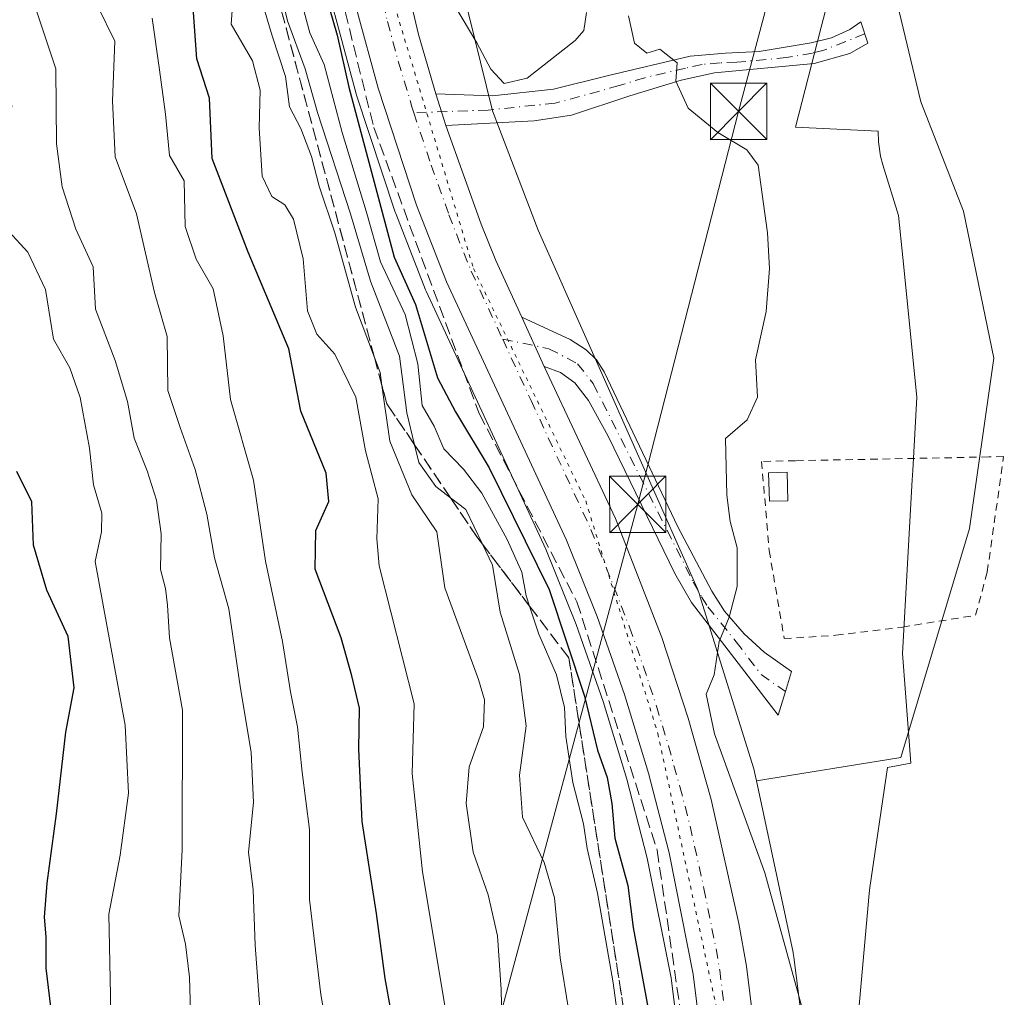
# Model space of a CAD drawing. Units: metres. Extents: x 665161 to 668623, y 4741980 to 4744376.
# Drawn here: x 667633 to 667764, y 4743660 to 4743790 of the extents above; entities that cross this region are included whole.
import ezdxf

# ---------------------------------------------------------------- set-up
doc = ezdxf.new("R2010")
doc.units = ezdxf.units.M
doc.header["$MEASUREMENT"] = 0
for name, pattern in [('DGN Style 2', [1.6480167562047852, 0.988810053722871, -0.6592067024819142]), ('DGN Style 3', [2.307223458686699, 1.648016756204785, -0.6592067024819142]), ('DGN Style 4', [2.6384748266838614, 1.318413404963828, -0.6592067024819142, 0.001648016756204785, -0.6592067024819142]), ('DGN Style 5', [1.1536117293433497, 0.4944050268614355, -0.6592067024819142])]:
    doc.linetypes.add(name, pattern=pattern)
for name, color, linetype, lineweight in [('Alambrada', 7, 'DGN Style 2', 0), ('Arbolado forestal CxS', 92, 'Continuous', 0), ('Camino Cxs', 7, 'Continuous', 0), ('Camino eje', 30, 'DGN Style 4', 13), ('Carretera de calzada única Cxs', 7, 'Continuous', 13), ('Carretera de calzada única eje', 7, 'DGN Style 4', 0), ('Corriente natural oculto Cxs', 9, 'Continuous', 13), ('Curva de nivel maestra', 30, 'Continuous', 30), ('Curva de nivel normal', 30, 'Continuous', 0), ('Edificación ligera Cxs', 1, 'Continuous', 0), ('Espacio natural protegido', 121, 'Continuous', 13), ('Espacio natural protegido CxS', 121, 'Continuous', 0), ('Núcleo urbano CxS', 7, 'Continuous', 0), ('Talud superficial', 30, 'DGN Style 3', 0), ('Tendido', 6, 'Continuous', 0), ('Torre de tendido puntual', 7, 'Continuous', 0), ('Vegetación y arbolados urbanos CxS', 151, 'Continuous', 0), ('Vía pecuaria eje', 92, 'DGN Style 5', 0)]:
    doc.layers.add(name, color=color, linetype=linetype, lineweight=lineweight)

# ---------------------------------------------------------------- blocks, each defined once
blk = doc.blocks.new('5TTEND')
at = {"layer": 'Corriente natural oculto Cxs', "color": 7, "linetype": 'Continuous', "lineweight": 0}
for p, q in [((-0.375, 0.3754), (0.375, -0.3746)), ((0.3720000000000001, 0.3784000000000001), (-0.3720000000000001, -0.3776))]:
    blk.add_line(p, q, dxfattribs=at)
at = {"layer": 'Corriente natural oculto Cxs', "color": 7, "linetype": 'Continuous', "lineweight": 0, "flags": 128}
blk.add_lwpolyline([(-0.375, -0.3746), (0.375, -0.3746), (0.375, 0.3754), (-0.375, 0.3754), (-0.3720000000000001, -0.3776)], dxfattribs=at)

msp = doc.modelspace()

# ---------------------------------------------------------------- linework, layer by layer
at = {"layer": 'Alambrada', "color": 7, "linetype": 'DGN Style 2', "lineweight": 0}
msp.add_polyline3d([(667736.4401000004, 4743731.090100001, 720.3968000000023), (667731.9001000002, 4743730.9901, 723.0307999999933), (667732.9200999998, 4743719.110099999, 722.8142999999982), (667734.9200999998, 4743707.380100001, 723.8304999999964), (667741.8201000001, 4743707.840100001, 722.3387999999978), (667750.6700999998, 4743708.9101, 718.2400999999954), (667760.4401000004, 4743710.5001, 720.9015999999974), (667761.9901000002, 4743716.300100001, 719.5578999999999), (667764.1700999998, 4743731.640100001, 720.2118999999948), (667762.2100999998, 4743731.590100001, 719.1131000000024), (667736.4401000004, 4743731.090100001, 720.3968000000023)], dxfattribs=at)
at = {"layer": 'Arbolado forestal CxS', "color": 92, "linetype": 'Continuous', "lineweight": 0}
for points in [[(667729.0789000001, 4743926.9691, 720.2338000000018), (667730.4177000001, 4743913.6185, 720.0567000000011), (667736.9052999998, 4743882.7839, 718.8747000000003), (667740.9600999998, 4743859.253500001, 719.1462999999932), (667744.2040999997, 4743838.1557, 719.2581999999966), (667743.3929000003, 4743819.493100001, 718.9945000000008), (667753.1244999999, 4743778.921499999, 718.6064999999944), (667758.8015000002, 4743764.3167, 717.9235999999946), (667762.8563000001, 4743744.7599, 717.7226999999984), (667759.6120999996, 4743722.0405, 717.093399999998), (667750.4479, 4743691.528100001, 718.261599999998), (667731.2364999996, 4743688.431500001, 719.0292999999947)], [(667739.4659000002, 4743511.221100001, 726.4146999999939), (667743.7571, 4743535.4307, 724.4450999999973), (667743.8114999998, 4743535.7827, 724.406799999997), (667743.8629000002, 4743536.3037, 724.3709999999992), (667743.8766999999, 4743536.595699999, 724.3613000000041), (667743.9537000004, 4743539.2553, 724.3111999999965), (667744.7949000001, 4743568.345100001, 723.1312000000034), (667744.7982999999, 4743568.576300001, 723.1045000000014), (667744.7814999997, 4743569.091700001, 723.0568000000059), (667744.6787, 4743570.684699999, 722.9369000000006), (667741.0828999998, 4743626.390699999, 720.5197000000044), (667741.0824999996, 4743626.398499999, 720.5197000000044), (667741.0358999996, 4743626.883099999, 720.5290999999997), (667736.2062999997, 4743664.922499999, 720.3050999999978), (667736.2015000005, 4743664.958900001, 720.3018000000012), (667736.1163, 4743665.475500001, 720.260500000004), (667736.0950999996, 4743665.578299999, 720.2535999999964), (667731.2364999996, 4743688.431500001, 719.0292999999947), (667750.4479, 4743691.528100001, 718.261599999998), (667759.6120999996, 4743722.0405, 717.093399999998), (667762.8563000001, 4743744.7599, 717.7226999999984), (667758.8015000002, 4743764.3167, 717.9235999999946), (667753.1244999999, 4743778.921499999, 718.6064999999944), (667743.3929000003, 4743819.493100001, 718.9945000000008)], [(667670.7352999998, 4743811.790899999, 725.1022999999988), (667672.5352999996, 4743801.481699999, 724.7476000000024), (667672.5635000003, 4743801.340299999, 724.7587000000058), (667674.9735000003, 4743790.6503, 726.5777999999991), (667675.0049000002, 4743790.5241, 726.592300000004), (667677.8749000002, 4743779.954100001, 727.0880999999936), (667677.9210999999, 4743779.800100001, 727.079700000002), (667683.0711000003, 4743764.190099999, 725.1551000000036), (667683.1010999996, 4743764.1041, 725.1618000000017), (667683.1262999997, 4743764.0373, 725.1649999999936), (667687.1163, 4743753.837300001, 724.2494000000006), (667687.1885000003, 4743753.668099999, 724.238599999997), (667703.1266999999, 4743719.296700001, 725.4404000000069), (667707.1831, 4743709.249100001, 724.7400000000052), (667710.7890999997, 4743699.0239, 724.7718000000023), (667713.9512999998, 4743688.638499999, 724.0963999999949), (667716.6542999997, 4743678.151699999, 722.969299999997), (667719.8365000002, 4743662.201300001, 723.9671999999993), (667723.3463000003, 4743633.9047, 726.0954000000056), (667726.0283000005, 4743603.214299999, 726.0397999999988), (667727.6149000004, 4743578.2841, 727.8222999999998)], [(667675.0049000002, 4743790.5241, 726.592300000004), (667677.8749000002, 4743779.954100001, 727.0880999999936), (667677.9210999999, 4743779.800100001, 727.079700000002), (667683.0711000003, 4743764.190099999, 725.1551000000036), (667683.1010999996, 4743764.1041, 725.1618000000017), (667683.1262999997, 4743764.0373, 725.1649999999936), (667687.1163, 4743753.837300001, 724.2494000000006), (667687.1885000003, 4743753.668099999, 724.238599999997), (667703.1266999999, 4743719.296700001, 725.4404000000069), (667707.1831, 4743709.249100001, 724.7400000000052), (667710.7890999997, 4743699.0239, 724.7718000000023), (667713.9512999998, 4743688.638499999, 724.0963999999949), (667716.6542999997, 4743678.151699999, 722.969299999997), (667719.8365000002, 4743662.201300001, 723.9671999999993), (667723.3463000003, 4743633.9047, 726.0954000000056)], [(667731.2364999996, 4743688.431500001, 719.0292999999947), (667736.0950999996, 4743665.578299999, 720.2535999999964), (667736.1163, 4743665.475500001, 720.260500000004), (667736.2015000005, 4743664.958900001, 720.3018000000012), (667736.2062999997, 4743664.922499999, 720.3050999999978), (667741.0358999996, 4743626.883099999, 720.5290999999997), (667741.0824999996, 4743626.398499999, 720.5197000000044), (667741.0828999998, 4743626.390699999, 720.5197000000044), (667744.6787, 4743570.684699999, 722.9369000000006), (667744.7814999997, 4743569.091700001, 723.0568000000059), (667744.7982999999, 4743568.576300001, 723.1045000000014), (667744.7949000001, 4743568.345100001, 723.1312000000034), (667743.9537000004, 4743539.2553, 724.3111999999965), (667743.8766999999, 4743536.595699999, 724.3613000000041), (667743.8629000002, 4743536.3037, 724.3709999999992), (667743.8114999998, 4743535.7827, 724.406799999997), (667743.7571, 4743535.4307, 724.4450999999973), (667739.4659000002, 4743511.221100001, 726.4146999999939), (667739.4351000005, 4743511.056500001, 726.420499999993), (667739.3161000004, 4743510.546700001, 726.4517999999953), (667739.1687000003, 4743510.0593, 726.5014999999986), (667736.5526999999, 4743502.3069, 726.7339000000065)]]:
    msp.add_polyline3d(points, dxfattribs=at)
at = {"layer": 'Camino Cxs', "color": 7, "linetype": 'Continuous', "lineweight": 0, "extrusion": (0.0759217921594636, -0.2408947089833734, 0.9675771910597682), "elevation": -1091358.740866626, "flags": 128}
msp.add_lwpolyline([(2062745.263587479, 4183691.563867916), (2062745.263587479, 4183686.990977691)], dxfattribs=at)
at = {"layer": 'Camino Cxs', "color": 7, "linetype": 'Continuous', "lineweight": 0, "extrusion": (0.0006921489946893897, -0.001517668891625277, 0.9999986088044845), "elevation": -6016.357213200781, "flags": 128}
msp.add_lwpolyline([(667699.261164879, 4743746.552445425), (667702.2711725337, 4743739.952437824)], dxfattribs=at)
at = {"layer": 'Camino Cxs', "color": 7, "linetype": 'Continuous', "lineweight": 0}
for points in [[(667689.8101000005, 4743775.770099999, 722.9766999999993), (667688.4801000003, 4743779.9901, 724.1316999999982), (667696.0401, 4743779.720100001, 732.2311000000045), (667704.1700999998, 4743780.590100001, 734.357799999998), (667711.4801000003, 4743782.4301, 733.4731999999932), (667722.3601000002, 4743785.0001, 738.450100000002), (667727.0800999999, 4743785.4001, 729.0056000000042), (667731.5601000005, 4743785.600099999, 721.4726999999984), (667738.5000999998, 4743786.780099999, 719.9311000000016), (667741.2301000003, 4743787.450099999, 719.8212000000058), (667743.6501000002, 4743788.530099999, 721.5874999999943), (667745.1501000002, 4743789.550100001, 723.7284999999974), (667746.0701000001, 4743786.7301, 724.1491999999998), (667743.6501000002, 4743785.340100001, 721.7032000000036), (667738.9101, 4743784.0101, 720.1630000000005), (667725.6401000004, 4743782.780099999, 728.9155999999931), (667721.1601, 4743781.8101, 734.9832000000025), (667714.3601000002, 4743779.710100001, 729.5862999999954), (667706.5500999996, 4743777.140100001, 724.5152999999991), (667701.6001000004, 4743776.380100001, 727.1768000000012)], [(667702.9301000005, 4743743.620100001, 720.9260000000068), (667699.9200999998, 4743750.220100001, 720.9380999999995), (667706.4001000002, 4743747.220100001, 720.8698000000004), (667708.5100999996, 4743745.880100001, 720.9842000000062), (667709.9001000002, 4743744.550100001, 721.1389999999956), (667710.9301000005, 4743742.950099999, 721.2580000000017), (667720.7301000003, 4743722.300100001, 721.3757999999943), (667725.2500999998, 4743713.710100001, 722.4161000000023), (667726.9501, 4743711.030099999, 722.7593999999954), (667729.5701000001, 4743708.040100001, 724.1003000000055), (667732.2500999998, 4743705.5701, 723.4755000000005), (667735.9001000002, 4743702.9901, 722.9155000000028), (667735.0800999999, 4743700.3201, 722.3402999999962), (667734.1201, 4743697.1801, 722.8447000000016), (667722.5601000005, 4743712.210100001, 723.6704000000027), (667720.3501000004, 4743716.0701, 722.142200000002), (667711.4600999998, 4743734.350099999, 721.0350999999937), (667708.8400999998, 4743739.090100001, 721.0555000000023), (667706.9901000002, 4743741.460100001, 720.9376999999951), (667705.0900999998, 4743742.850099999, 720.9152000000031)]]:
    msp.add_polyline3d(points, close=True, dxfattribs=at)
for points in [[(667688.4801000003, 4743779.9901, 724.1316999999982), (667696.0401, 4743779.720100001, 732.2311000000045), (667704.1700999998, 4743780.590100001, 734.357799999998), (667711.4801000003, 4743782.4301, 733.4731999999932), (667722.3601000002, 4743785.0001, 738.450100000002), (667727.0800999999, 4743785.4001, 729.0056000000042), (667731.5601000005, 4743785.600099999, 721.4726999999984), (667738.5000999998, 4743786.780099999, 719.9311000000016), (667741.2301000003, 4743787.450099999, 719.8212000000058), (667743.6501000002, 4743788.530099999, 721.5874999999943), (667745.1501000002, 4743789.550100001, 723.7284999999974), (667746.0701000001, 4743786.7301, 724.1491999999998), (667743.6501000002, 4743785.340100001, 721.7032000000036), (667738.9101, 4743784.0101, 720.1630000000005), (667725.6401000004, 4743782.780099999, 728.9155999999931), (667721.1601, 4743781.8101, 734.9832000000025), (667714.3601000002, 4743779.710100001, 729.5862999999954), (667706.5500999996, 4743777.140100001, 724.5152999999991), (667701.6001000004, 4743776.380100001, 727.1768000000012), (667689.8101000005, 4743775.770099999, 722.9766999999993)], [(667699.9200999998, 4743750.220100001, 720.9380999999995), (667706.4001000002, 4743747.220100001, 720.8698000000004), (667708.5100999996, 4743745.880100001, 720.9842000000062), (667709.9001000002, 4743744.550100001, 721.1389999999956), (667710.9301000005, 4743742.950099999, 721.2580000000017), (667720.7301000003, 4743722.300100001, 721.3757999999943), (667725.2500999998, 4743713.710100001, 722.4161000000023), (667726.9501, 4743711.030099999, 722.7593999999954), (667729.5701000001, 4743708.040100001, 724.1003000000055), (667732.2500999998, 4743705.5701, 723.4755000000005), (667735.9001000002, 4743702.9901, 722.9155000000028), (667735.0800999999, 4743700.3201, 722.3402999999962), (667734.1201, 4743697.1801, 722.8447000000016), (667722.5601000005, 4743712.210100001, 723.6704000000027), (667720.3501000004, 4743716.0701, 722.142200000002), (667711.4600999998, 4743734.350099999, 721.0350999999937), (667708.8400999998, 4743739.090100001, 721.0555000000023), (667706.9901000002, 4743741.460100001, 720.9376999999951), (667705.0900999998, 4743742.850099999, 720.9152000000031), (667702.9301000005, 4743743.620100001, 720.9260000000068)]]:
    msp.add_polyline3d(points, dxfattribs=at)
at = {"layer": 'Camino eje', "color": 30, "linetype": 'DGN Style 4', "lineweight": 13}
for points in [[(667745.6677000001, 4743787.963099999, 723.9397000000026), (667740.0701000001, 4743785.7301, 720.1907999999967), (667738.7050999999, 4743785.395099999, 720.0188000000054), (667735.2351000002, 4743784.8051, 719.8043000000035), (667728.6001000004, 4743784.190099999, 724.9487999999984), (667726.3601000002, 4743784.090100001, 728.8678000000073), (667724.0000999998, 4743783.890100001, 734.0635000000038), (667721.7600999996, 4743783.405099999, 736.8147999999928), (667716.3201000001, 4743782.120100001, 734.1851000000024), (667712.9200999998, 4743781.0701, 730.5454000000027), (667704.3821, 4743778.7149, 729.1189000000013), (667695.4587000003, 4743777.8179, 728.3809000000037), (667685.5526999999, 4743777.4527, 721.9753999999957)], [(667697.3879000006, 4743747.281500001, 721.0917999999947), (667703.5581, 4743746.015500001, 720.8843999999954), (667707.3696999997, 4743743.990700001, 720.8850999999996), (667709.4489000002, 4743741.3683, 721.0889000000025), (667722.8000999996, 4743714.890100001, 722.7437000000064), (667723.9051000001, 4743712.960100001, 723.0035999999964), (667724.7550999997, 4743711.620100001, 723.0718999999954), (667728.5011, 4743706.957699999, 724.8901999999945), (667731.8450999996, 4743702.610099999, 723.7271999999939), (667735.0800999999, 4743700.3201, 722.3402999999962)]]:
    msp.add_polyline3d(points, dxfattribs=at)
at = {"layer": 'Carretera de calzada única Cxs', "color": 7, "linetype": 'Continuous', "lineweight": 13, "extrusion": (0.0759217921594636, -0.2408947089833734, 0.9675771910597682), "elevation": -1091358.740866626, "flags": 128}
msp.add_lwpolyline([(2062745.263587479, 4183691.563867916), (2062745.263587479, 4183686.990977691)], dxfattribs=at)
at = {"layer": 'Carretera de calzada única Cxs', "color": 7, "linetype": 'Continuous', "lineweight": 13, "extrusion": (0.0006921489946893897, -0.001517668891625277, 0.9999986088044845), "elevation": -6016.357213200781, "flags": 128}
msp.add_lwpolyline([(667699.261164879, 4743746.552445425), (667702.2711725337, 4743739.952437824)], dxfattribs=at)
at = {"layer": 'Carretera de calzada única Cxs', "color": 7, "linetype": 'Continuous', "lineweight": 13}
for points in [[(667679.1501000002, 4743879.4001, 721.4308000000019), (667677.4801000003, 4743869.7601, 721.5385999999999), (667677.0601000005, 4743859.850099999, 721.5973999999987), (667677.0800999999, 4743849.620100001, 721.7728999999963), (667677.9200999998, 4743834.300100001, 721.7142000000022), (667679.7600999996, 4743819.0701, 721.6405999999988), (667682.5000999998, 4743803.420100001, 721.7529999999971), (667686.1700999998, 4743787.880100001, 721.7407999999997), (667688.4801000003, 4743779.9901, 724.1316999999982)], [(667682.5000999998, 4743803.420100001, 721.7529999999971), (667686.1700999998, 4743787.880100001, 721.7407999999997), (667688.4801000003, 4743779.9901, 724.1316999999982), (667689.8101000005, 4743775.770099999, 722.9766999999993), (667694.5100999996, 4743762.610099999, 721.047200000001), (667696.4700999996, 4743757.7501, 720.9504000000015), (667699.9200999998, 4743750.220100001, 720.9380999999995), (667702.9301000005, 4743743.620100001, 720.9260000000068), (667712.4101, 4743723.380100001, 721.4942000000011), (667718.6101000002, 4743707.530099999, 721.9909999999945), (667722.1300999997, 4743696.800100001, 724.0228999999963), (667725.1901000004, 4743685.940099999, 726.4890000000014), (667728.8701, 4743669.4101, 726.0118999999977), (667729.8701, 4743663.7401, 725.9201999999932), (667733.4301000005, 4743634.970100001, 726.8160000000062), (667736.1501000002, 4743604.0001, 730.1876000000047), (667737.4700999996, 4743584.6801, 727.6720999999961), (667738.2200999996, 4743564.6601, 726.2617000000029), (667738.0601000005, 4743552.020099999, 726.9821999999986), (667737.4200999998, 4743539.3301, 727.0028000000021), (667736.1801000005, 4743528.360099999, 727.2638000000007)], [(667727.6700999998, 4743521.2601, 727.0117000000029), (667729.5201000003, 4743532.4001, 726.7023999999948), (667730.5000999998, 4743542.9801, 726.4291999999988), (667731.0601000005, 4743558.440099999, 726.4927000000025), (667730.9001000002, 4743573.9001, 726.5945999999968), (667729.0201000003, 4743603.440099999, 727.1285999999964), (667726.3300999999, 4743634.220100001, 724.5201999999991), (667722.8000999996, 4743662.6801, 722.4005000000034), (667719.5800999999, 4743678.8201, 723.1860000000015), (667716.8400999998, 4743689.450099999, 722.6900000000023), (667713.6401000004, 4743699.960100001, 723.0491000000038), (667709.9901000002, 4743710.3101, 723.7639999999956), (667705.8800999997, 4743720.4901, 724.2934999999999), (667689.9101, 4743754.9301, 723.716499999995), (667685.9200999998, 4743765.130100001, 724.4125000000058), (667680.7701000003, 4743780.7401, 726.0274999999965), (667677.9001000002, 4743791.3101, 725.1597000000039)], [(667727.6700999998, 4743521.2601, 727.0117000000029), (667729.5201000003, 4743532.4001, 726.7023999999948), (667730.5000999998, 4743542.9801, 726.4291999999988), (667731.0601000005, 4743558.440099999, 726.4927000000025), (667730.9001000002, 4743573.9001, 726.5945999999968), (667729.0201000003, 4743603.440099999, 727.1285999999964), (667726.3300999999, 4743634.220100001, 724.5201999999991), (667722.8000999996, 4743662.6801, 722.4005000000034), (667719.5800999999, 4743678.8201, 723.1860000000015), (667716.8400999998, 4743689.450099999, 722.6900000000023), (667713.6401000004, 4743699.960100001, 723.0491000000038), (667709.9901000002, 4743710.3101, 723.7639999999956), (667705.8800999997, 4743720.4901, 724.2934999999999), (667689.9101, 4743754.9301, 723.716499999995), (667685.9200999998, 4743765.130100001, 724.4125000000058), (667680.7701000003, 4743780.7401, 726.0274999999965), (667677.9001000002, 4743791.3101, 725.1597000000039)], [(667689.8101000005, 4743775.770099999, 722.9766999999993), (667694.5100999996, 4743762.610099999, 721.047200000001), (667696.4700999996, 4743757.7501, 720.9504000000015), (667699.9200999998, 4743750.220100001, 720.9380999999995)], [(667702.9301000005, 4743743.620100001, 720.9260000000068), (667712.4101, 4743723.380100001, 721.4942000000011), (667718.6101000002, 4743707.530099999, 721.9909999999945), (667722.1300999997, 4743696.800100001, 724.0228999999963), (667725.1901000004, 4743685.940099999, 726.4890000000014), (667728.8701, 4743669.4101, 726.0118999999977), (667729.8701, 4743663.7401, 725.9201999999932), (667733.4301000005, 4743634.970100001, 726.8160000000062), (667736.1501000002, 4743604.0001, 730.1876000000047), (667737.4700999996, 4743584.6801, 727.6720999999961), (667738.2200999996, 4743564.6601, 726.2617000000029), (667738.0601000005, 4743552.020099999, 726.9821999999986), (667737.4200999998, 4743539.3301, 727.0028000000021), (667736.1801000005, 4743528.360099999, 727.2638000000007)]]:
    msp.add_polyline3d(points, dxfattribs=at)
at = {"layer": 'Carretera de calzada única eje', "color": 7, "linetype": 'DGN Style 4', "lineweight": 0}
for points in [[(667680.2001, 4743797.360099999, 722.2921999999963), (667682.0401, 4743789.590100001, 721.8653999999952), (667683.4700999996, 4743784.3101, 721.7817000000068), (667685.2901, 4743778.2501, 722.0880999999936), (667685.5526999999, 4743777.4527, 721.9753999999957)], [(667685.5526999999, 4743777.4527, 721.9753999999957), (667687.8601000002, 4743770.450099999, 721.311799999996), (667690.2200999996, 4743763.870100001, 721.3132000000041), (667692.2100999998, 4743758.770099999, 721.2348999999958), (667693.1901000004, 4743756.340100001, 721.1484999999958), (667697.3879000006, 4743747.281500001, 721.0917999999947)], [(667697.3879000006, 4743747.281500001, 721.0917999999947), (667701.1700999998, 4743739.120100001, 721.1306000000042), (667709.1401000004, 4743721.9301, 721.2942999999942), (667711.2001, 4743716.840100001, 721.497000000003), (667714.3000999996, 4743708.920100001, 721.4052999999985), (667716.1300999997, 4743703.7401, 721.5749999999972), (667717.8800999997, 4743698.380100001, 721.4599000000018), (667719.4801000003, 4743693.120100001, 722.147299999997), (667721.0100999996, 4743687.690099999, 722.2367999999989), (667722.3800999997, 4743682.380100001, 721.8782999999967), (667724.2200999996, 4743674.110099999, 722.8442000000068), (667725.8300999999, 4743666.040100001, 722.4070000000065), (667726.3300999999, 4743663.210100001, 722.2124000000041), (667728.1101000002, 4743648.8201, 722.656099999993)]]:
    msp.add_polyline3d(points, dxfattribs=at)
at = {"layer": 'Curva de nivel maestra', "color": 30, "linetype": 'Continuous', "lineweight": 30, "flags": 128}
for points, elevation in [([(667673.2999999998, 4743794.9101), (667675.3300000001, 4743787.790100001), (667676.8799999999, 4743780.840100001), (667682.9000000004, 4743758.200099999), (667685.7800000003, 4743751.9101), (667688.6799999997, 4743742.140100001), (667691.1100000005, 4743737.620100001), (667695.5700000003, 4743730.130100001), (667703.5800000001, 4743713.920100001), (667708.2999999998, 4743699.720100001), (667710.04, 4743692.520099999), (667711.3300000001, 4743688.880100001), (667711.9600000001, 4743685.4001), (667712.3399999999, 4743680.780099999), (667714.0499999998, 4743674.4901), (667714.7699999996, 4743668.9001), (667717.7199999997, 4743653.0001)], 725), ([(667682.4699999997, 4743657.9301), (667681.7000000002, 4743662.090100001), (667680.5800000001, 4743670.780099999), (667678.6399999997, 4743683.030099999), (667678.1900000004, 4743692.6501), (667678.3200000003, 4743698.110099999), (667677.29, 4743702.420100001), (667675.8399999999, 4743707.4901), (667672.3899999997, 4743716.620100001), (667672.5, 4743721.8101), (667674.2100000001, 4743725.640100001), (667673.8399999999, 4743729.450099999), (667670.5, 4743737.670100001), (667668.8899999997, 4743745.9801), (667663.4400000004, 4743758.870100001), (667658.6600000003, 4743771.340100001), (667658.2999999998, 4743779.4101), (667656.6200000001, 4743784.6501), (667656.1100000005, 4743791.4301)], 750), ([(667637.3399999999, 4743656.840100001), (667636.5099999999, 4743663.4901), (667636.5199999996, 4743667.640100001), (667636.3099999997, 4743670.290100001), (667636.6500000004, 4743674.8201), (667637.9199999999, 4743684.040100001), (667639.1500000004, 4743694.940099999), (667640.2800000003, 4743700.840100001), (667639.4500000002, 4743707.6501), (667636.6200000001, 4743713.850099999), (667634.8300000001, 4743719.8201), (667634.6399999997, 4743725.610099999), (667632.6299999999, 4743729.6501)], 775)]:
    msp.add_lwpolyline(points, dxfattribs=dict(at, elevation=elevation))
at = {"layer": 'Curva de nivel normal', "color": 30, "linetype": 'Continuous', "lineweight": 0, "flags": 128}
for points, elevation in [([(667645.1500000004, 4743651.120100001), (667645.0999999996, 4743659.880100001), (667644.8799999999, 4743670.670100001), (667646.3899999997, 4743678.5101), (667647.4900000002, 4743686.770099999), (667647.04, 4743695.840100001), (667643.0800000001, 4743717.6501), (667643.9100000003, 4743721.600099999), (667643.9400000004, 4743724.110099999), (667642.8200000003, 4743727.880100001), (667642.3099999997, 4743732.7501), (667641.0700000003, 4743739.530099999), (667639.6699999999, 4743743.460100001), (667637.5, 4743747.290100001), (667636.4500000002, 4743753.9101), (667634.0999999996, 4743758.890100001), (667631.5499999998, 4743761.620100001), (667629.6600000003, 4743765.890100001), (667630.8300000001, 4743770.9001), (667631.9500000002, 4743778.350099999), (667630.6200000001, 4743786.5001), (667628.04, 4743789.1601), (667623.0800000001, 4743796.540100001)], 770), ([(667664.6799999997, 4743794.470100001), (667666.6500000004, 4743787.700099999), (667668.4400000004, 4743782.280099999), (667668.9500000002, 4743778.2601), (667670.4600000001, 4743775.350099999), (667671.9199999999, 4743771.640100001), (667672.9199999999, 4743767.6601), (667675.0099999999, 4743761.460100001), (667677.7699999996, 4743751.5601), (667680.2892000005, 4743744.8628), (667681.0499999998, 4743742.840100001), (667681.2966999998, 4743741.1075), (667682.3499999996, 4743733.710100001), (667685.29, 4743726.530099999), (667688.5999999996, 4743721.610099999), (667689.6699999999, 4743714.1501), (667694.1699999999, 4743701.940099999), (667694.9800000006, 4743699.220100001), (667694.8499999996, 4743695.6501), (667692.9100000003, 4743690.3101), (667692.5, 4743685.420100001), (667693.4500000002, 4743678.940099999), (667695.4400000004, 4743673.2301), (667696.6799999997, 4743667.800100001), (667697.1799999997, 4743660.620100001), (667697.3700000001, 4743652.690099999)], 740), ([(667661.4800000006, 4743792.940099999), (667661.1799999997, 4743789.270099999), (667664.0499999998, 4743784.370100001), (667665.0800000001, 4743780.460100001), (667664.9299999997, 4743775.4301), (667665.3399999999, 4743769.0101), (667666.6299999999, 4743766.300100001), (667668.3300000001, 4743765.190099999), (667669.5199999996, 4743763.280099999), (667670.79, 4743758.0001), (667671.3600000005, 4743751.0601), (667672.6299999999, 4743747.9301), (667675.0099999999, 4743745.280099999), (667677.8200000003, 4743739.5601), (667679.0800000001, 4743732.390100001), (667680.7999999998, 4743726.0001), (667680.6100000005, 4743720.6801), (667680.9400000004, 4743717.090100001), (667685.5999999996, 4743698.690099999), (667685.3099999997, 4743689.4301), (667686.6900000004, 4743676.300100001), (667689.7699999996, 4743657.970100001)], 745), ([(667667.8772999998, 4743793.312100001), (667668.6799999997, 4743789.700099999), (667671.0499999998, 4743783.290100001), (667672.7000000002, 4743777.470100001), (667677.0800000001, 4743763.9801), (667679.7800000003, 4743755.0001), (667683.6399999997, 4743745.0101), (667684.6200000001, 4743737.460100001), (667685.6479000002, 4743733.207000001), (667686.2199999997, 4743730.840100001), (667688.4800000006, 4743727.640100001), (667690.4375, 4743726.148600001), (667692.4699999997, 4743724.600099999), (667694.6840000004, 4743719.986099999), (667696.04, 4743717.1601), (667697.04, 4743710.9001), (667699.6299999999, 4743702.610099999), (667700.5099999999, 4743695.780099999), (667699.6100000005, 4743689.190099999), (667700.0300000003, 4743683.600099999), (667702.9000000004, 4743677.5601), (667704.29, 4743672.840100001), (667705.04, 4743664.840100001), (667706.1699999999, 4743658.020099999)], 735), ([(667670.2999999998, 4743793.2501), (667671.6799999997, 4743788.120100001), (667673.5999999996, 4743783.880100001), (667676.0099999999, 4743774.800100001), (667679.1900000004, 4743764.3201), (667681.1100000005, 4743757.5701), (667684.3899999997, 4743750.550100001), (667686.0800000001, 4743743.9901), (667686.6399999997, 4743738.460100001), (667688.2400000002, 4743735.700099999), (667689.5300000003, 4743732.6601), (667692.1799999997, 4743729.970100001), (667694.6200000001, 4743726.780099999), (667697.9800000006, 4743720.600099999), (667699.9299999997, 4743716.2601), (667700.5099999999, 4743713.090100001), (667700.9703000003, 4743711.7147), (667702.2199999997, 4743707.9801), (667704.5700000003, 4743702.550100001), (667705.6399999997, 4743698.220100001), (667705.7999999998, 4743694.360099999), (667706.75, 4743688.220100001), (667708.1799999997, 4743682.720100001), (667708.6299999999, 4743679.440099999), (667710.0199999996, 4743673.460100001), (667712.1299999999, 4743661.530099999), (667713.2699999996, 4743652.9801)], 730), ([(667708.5499999998, 4743790.8301), (667708.1900000004, 4743788.4301), (667707.0700000003, 4743787.0601), (667700.6399999997, 4743782.0601), (667697.5700000003, 4743781.360099999), (667695.7999999998, 4743783.2601), (667693.9600000001, 4743786.7601), (667690.0199999996, 4743793.4001)], 720), ([(667655.9400000004, 4743651.5101), (667655.6399999997, 4743662.2601), (667655.0999999996, 4743666.6601), (667654.2199999997, 4743670.460100001), (667654.6600000003, 4743679.2301), (667654.7000000002, 4743697.840100001), (667652.9800000006, 4743707.4801), (667652.7000000002, 4743711.840100001), (667652.4400000004, 4743714.0701), (667651.7599999999, 4743716.5801), (667651.8499999996, 4743721.350099999), (667651.2400000002, 4743725.850099999), (667650, 4743729.7601), (667648.2400000002, 4743734.090100001), (667647.3600000005, 4743738.970100001), (667645.75, 4743744.420100001), (667643.0899999999, 4743751.270099999), (667642.7999999998, 4743756.9301), (667640.5, 4743761.960100001), (667638.6600000003, 4743767.600099999), (667637.9199999999, 4743773.3101), (667637.7999999998, 4743783.3101), (667635.1600000003, 4743791.300100001)], 765), ([(667665.75, 4743647.920100001), (667664.4000000004, 4743666.520099999), (667664.1399999997, 4743673.9301), (667663.5199999996, 4743678.9301), (667664.1900000004, 4743685.5601), (667663.8499999996, 4743692.270099999), (667662.4500000002, 4743700.7301), (667660.8600000005, 4743711.340100001), (667658.9500000002, 4743718.140100001), (667657.9500000002, 4743723.9801), (667656.3799999999, 4743729.9001), (667654.3899999997, 4743735.5101), (667652.7699999996, 4743740.460100001), (667652.6399999997, 4743747.6601), (667650.9900000002, 4743753.5001), (667648.5700000003, 4743763.9801), (667645.7300000006, 4743771.590100001), (667645.3899999997, 4743779.050100001), (667645.6699999999, 4743786.9801), (667643.4100000003, 4743791.620100001)], 760), ([(667650.6799999997, 4743790.050100001), (667651.6399999997, 4743783.1801), (667652.4199999999, 4743777.280099999), (667652.9699999997, 4743771.770099999), (667654.9100000003, 4743768.370100001), (667655.0599999997, 4743762.290100001), (667656.5099999999, 4743757.960100001), (667658.7999999998, 4743753.970100001), (667660.1100000005, 4743747.710100001), (667661.0999999996, 4743739.2601), (667664.1600000003, 4743728.5001), (667665.75, 4743717.700099999), (667668.0499999998, 4743706.9801), (667669.1100000005, 4743700.3101), (667670.04, 4743695.640100001), (667670.6699999999, 4743689.600099999), (667671.6200000001, 4743681.970100001), (667671.6500000004, 4743672.640100001), (667673.1299999999, 4743659.9801), (667674.3799999999, 4743653.0001)], 755), ([(667737.6100000005, 4743657.050100001), (667732.3399999999, 4743676.1801), (667725.6100000005, 4743694.700099999), (667724.5199999996, 4743699.9801), (667725.5700000003, 4743702.5701), (667726.2599999999, 4743706.9901), (667727.5599999997, 4743710.2301), (667728.6399999997, 4743714.3101), (667728.6600000003, 4743719.4801), (667727.7100000001, 4743723.0001), (667727.2599999999, 4743726.4801), (667727.0800000001, 4743734.0701), (667730, 4743736.530099999), (667731.3399999999, 4743739.550100001), (667731.0899999999, 4743744.520099999), (667732.5099999999, 4743750.9801), (667732.9500000002, 4743756.720100001), (667732.7000000002, 4743761.460100001), (667731.4600000001, 4743770.470100001), (667729.9199999999, 4743772.4901), (667726.0599999997, 4743774.8201), (667722.1100000005, 4743778.0601), (667720.4800000006, 4743781.6501), (667720.6500000004, 4743784.100099999), (667718.3600000005, 4743785.920100001), (667716.5899999999, 4743785.4001), (667714.9800000006, 4743786.710100001), (667714.1399999997, 4743790.370100001)], 720)]:
    msp.add_lwpolyline(points, dxfattribs=dict(at, elevation=elevation))
at = {"layer": 'Edificación ligera Cxs', "color": 1, "linetype": 'Continuous', "lineweight": 0}
msp.add_polyline3d([(667735.4101, 4743725.7501, 721.244399999996), (667732.9401000004, 4743725.6801, 723.1233000000066), (667732.8300999999, 4743729.4901, 722.7069999999949), (667735.3000999996, 4743729.550100001, 721.0657999999967), (667735.4101, 4743725.7501, 721.244399999996)], dxfattribs=at)
msp.add_3dface([(667735.4101, 4743725.7501, 723.1233000000066), (667732.9401000004, 4743725.6801, 723.1233000000066), (667732.8300999999, 4743729.4901, 723.1233000000066), (667735.3000999996, 4743729.550100001, 723.1233000000066)], dxfattribs=at)
at = {"layer": 'Espacio natural protegido', "color": 121, "linetype": 'Continuous', "lineweight": 13, "flags": 128}
msp.add_lwpolyline([(667743.3505000004, 4743802.443300001), (667739.8524000011, 4743788.869599998), (667736.4114000002, 4743775.514800001), (667747.4360000007, 4743775.006799999), (667747.4709000017, 4743773.591200001), (667747.7747999997, 4743771.653000004), (667748.0781000007, 4743770.5141), (667750.1667000002, 4743763.752099999), (667750.7292000015, 4743758.145600002), (667752.5941000007, 4743739.557200001), (667752.0536000016, 4743729.777699998), (667751.9844000012, 4743728.523999999), (667750.7057000002, 4743705.393999998), (667751.0994000002, 4743700.1798), (667751.8073000023, 4743690.805900002), (667748.6734000001, 4743690.192000001), (667746.3355000005, 4743674.234399999), (667746.2373000021, 4743673.402800002), (667744.046100001, 4743649.024200001)], dxfattribs=at)
at = {"layer": 'Espacio natural protegido CxS', "color": 121, "linetype": 'Continuous', "lineweight": 0, "flags": 128}
msp.add_lwpolyline([(667744.0461000004, 4743649.0242), (667746.2372999995, 4743673.4028), (667746.3354999999, 4743674.234399999), (667748.6733999995, 4743690.192), (667751.8072999995, 4743690.805900001), (667751.0993999996, 4743700.179799999), (667750.7056999995, 4743705.393999998), (667751.9844000007, 4743728.524), (667752.053600001, 4743729.777699999), (667752.5941000001, 4743739.557200001), (667750.7292000009, 4743758.145600001), (667750.1666999996, 4743763.7521), (667748.0781000003, 4743770.514099999), (667747.7747999991, 4743771.653000002), (667747.4709000011, 4743773.591200001), (667747.4360000001, 4743775.006800001), (667736.4113999996, 4743775.5148), (667739.8524000006, 4743788.8696), (667743.3504999998, 4743802.443300001)], dxfattribs=at)
at = {"layer": 'Núcleo urbano CxS', "color": 7, "linetype": 'Continuous', "lineweight": 0}
for points in [[(667729.0789000001, 4743926.9691, 720.2338000000018), (667708.6557, 4743918.915100001, 721.4228000000003), (667699.4479, 4743909.165899999, 721.3426000000036), (667689.1113, 4743900.814300001, 721.1879000000046), (667685.6870999997, 4743878.766100001, 720.2652999999991), (667684.4879000002, 4743871.019300001, 720.526199999993), (667683.8071, 4743858.585300001, 720.7946999999986), (667684.4260999998, 4743834.301300001, 721.5550999999978), (667688.0774999997, 4743809.986500001, 720.2121999999946), (667696.0109000001, 4743777.726700001, 720.8432999999933), (667702.0975000003, 4743761.798699999, 720.9333999999944), (667723.3103, 4743714.085100001, 720.7887999999948), (667723.3913000004, 4743713.896500001, 720.7878999999957), (667723.5756999999, 4743713.4067, 720.7856000000029), (667723.6370999999, 4743713.2183, 720.7847000000039), (667730.8359000003, 4743690.149499999, 719.2060000000056), (667730.9265000002, 4743689.8369, 719.1714000000065), (667731.0241, 4743689.4301, 719.1303000000045), (667731.2364999996, 4743688.431500001, 719.0292999999947)], [(667670.7352999998, 4743811.790899999, 725.1022999999988), (667672.5352999996, 4743801.481699999, 724.7476000000024), (667672.5635000003, 4743801.340299999, 724.7587000000058), (667674.9735000003, 4743790.6503, 726.5777999999991), (667675.0049000002, 4743790.5241, 726.592300000004), (667677.8749000002, 4743779.954100001, 727.0880999999936), (667677.9210999999, 4743779.800100001, 727.079700000002), (667683.0711000003, 4743764.190099999, 725.1551000000036), (667683.1010999996, 4743764.1041, 725.1618000000017), (667683.1262999997, 4743764.0373, 725.1649999999936), (667687.1163, 4743753.837300001, 724.2494000000006), (667687.1885000003, 4743753.668099999, 724.238599999997), (667703.1266999999, 4743719.296700001, 725.4404000000069), (667707.1831, 4743709.249100001, 724.7400000000052), (667710.7890999997, 4743699.0239, 724.7718000000023), (667713.9512999998, 4743688.638499999, 724.0963999999949), (667716.6542999997, 4743678.151699999, 722.969299999997), (667719.8365000002, 4743662.201300001, 723.9671999999993), (667723.3463000003, 4743633.9047, 726.0954000000056), (667726.0283000005, 4743603.214299999, 726.0397999999988), (667727.6149000004, 4743578.2841, 727.8222999999998)], [(667688.0774999997, 4743809.986500001, 720.2121999999946), (667696.0109000001, 4743777.726700001, 720.8432999999933), (667702.0975000003, 4743761.798699999, 720.9333999999944), (667723.3103, 4743714.085100001, 720.7887999999948), (667723.3913000004, 4743713.896500001, 720.7878999999957), (667723.5756999999, 4743713.4067, 720.7856000000029), (667723.6370999999, 4743713.2183, 720.7847000000039), (667730.8359000003, 4743690.149499999, 719.2060000000056), (667730.9265000002, 4743689.8369, 719.1714000000065), (667731.0241, 4743689.4301, 719.1303000000045), (667731.2364999996, 4743688.431500001, 719.0292999999947), (667736.0950999996, 4743665.578299999, 720.2535999999964), (667736.1163, 4743665.475500001, 720.260500000004), (667736.2015000005, 4743664.958900001, 720.3018000000012), (667736.2062999997, 4743664.922499999, 720.3050999999978), (667741.0358999996, 4743626.883099999, 720.5290999999997)], [(667724.7291000001, 4743521.862700001, 727.7191000000021), (667726.5428999999, 4743532.784700001, 726.8270000000048), (667727.5050999997, 4743543.172900001, 726.4784999999974), (667728.0595000006, 4743558.478900001, 726.3580999999978), (667727.9011000004, 4743573.7893, 727.1812999999966), (667727.6149000004, 4743578.2841, 727.8222999999998), (667726.0283000005, 4743603.214299999, 726.0397999999988), (667723.3463000003, 4743633.9047, 726.0954000000056), (667719.8365000002, 4743662.201300001, 723.9671999999993), (667716.6542999997, 4743678.151699999, 722.969299999997), (667713.9512999998, 4743688.638499999, 724.0963999999949), (667710.7890999997, 4743699.0239, 724.7718000000023), (667707.1831, 4743709.249100001, 724.7400000000052), (667703.1266999999, 4743719.296700001, 725.4404000000069), (667687.1885000003, 4743753.668099999, 724.238599999997), (667687.1163, 4743753.837300001, 724.2494000000006), (667683.1262999997, 4743764.0373, 725.1649999999936), (667683.1010999996, 4743764.1041, 725.1618000000017), (667683.0711000003, 4743764.190099999, 725.1551000000036), (667677.9210999999, 4743779.800100001, 727.079700000002), (667677.8749000002, 4743779.954100001, 727.0880999999936), (667675.0049000002, 4743790.5241, 726.592300000004)], [(667731.2364999996, 4743688.431500001, 719.0292999999947), (667736.0950999996, 4743665.578299999, 720.2535999999964), (667736.1163, 4743665.475500001, 720.260500000004), (667736.2015000005, 4743664.958900001, 720.3018000000012), (667736.2062999997, 4743664.922499999, 720.3050999999978), (667741.0358999996, 4743626.883099999, 720.5290999999997), (667741.0824999996, 4743626.398499999, 720.5197000000044), (667741.0828999998, 4743626.390699999, 720.5197000000044), (667744.6787, 4743570.684699999, 722.9369000000006), (667744.7814999997, 4743569.091700001, 723.0568000000059), (667744.7982999999, 4743568.576300001, 723.1045000000014), (667744.7949000001, 4743568.345100001, 723.1312000000034), (667743.9537000004, 4743539.2553, 724.3111999999965), (667743.8766999999, 4743536.595699999, 724.3613000000041), (667743.8629000002, 4743536.3037, 724.3709999999992), (667743.8114999998, 4743535.7827, 724.406799999997), (667743.7571, 4743535.4307, 724.4450999999973), (667739.4659000002, 4743511.221100001, 726.4146999999939), (667739.4351000005, 4743511.056500001, 726.420499999993), (667739.3161000004, 4743510.546700001, 726.4517999999953), (667739.1687000003, 4743510.0593, 726.5014999999986), (667736.5526999999, 4743502.3069, 726.7339000000065)]]:
    msp.add_polyline3d(points, dxfattribs=at)
at = {"layer": 'Talud superficial', "color": 30, "linetype": 'DGN Style 3', "lineweight": 0}
for points in [[(667667.1153999995, 4743835.223400001, 723.8937000000006), (667667.3617000004, 4743821.674500001, 725.4829000000027), (667667.6224999997, 4743807.330499999, 730.9802000000054), (667667.8772999998, 4743793.312100001, 735.9162999999971), (667667.9199999999, 4743790.965700001, 737.3208000000013), (667680.2892000005, 4743744.8628, 741.0188999999956), (667681.2966999998, 4743741.1075, 741.2498999999953), (667681.9570000004, 4743738.646400001, 741.2932000000002), (667685.6479000002, 4743733.207000001, 737.1371000000072), (667690.4375, 4743726.148600001, 735.7807999999933), (667694.0796999997, 4743720.781199999, 736.3945999999996), (667694.6840000004, 4743719.986099999, 735.9716000000044), (667700.9703000003, 4743711.7147, 731.3692000000011), (667706.2024999997, 4743704.830200001, 728.3383999999934), (667713.8590000002, 4743655.700999999, 730.4180999999954), (667718.6157000001, 4743625.6746, 731.0515000000014), (667720.4939000001, 4743613.818399999, 731.165399999998), (667724.0676999995, 4743591.2588, 729.9299000000028), (667727.9864999996, 4743563.2675, 726.1597999999941), (667728.534, 4743559.356799999, 726.1766999999965)], [(667674.1830000002, 4743799.885299999, 731.9590999999928), (667680.2002999998, 4743775.481799999, 731.1300000000047), (667694.2406000001, 4743737.372300001, 727.6131000000024), (667707.2780999999, 4743712.3003, 725.0602000000072), (667717.9754999997, 4743679.205200001, 723.9141999999993), (667724.3269999997, 4743635.412799999, 726.6016999999993), (667728.6728999997, 4743600.646199999, 727.3821000000025), (667728.3386000004, 4743571.228399999, 728.6828999999999), (667728.534, 4743559.356799999, 728.5295999999945), (667727.9864999996, 4743563.2675, 728.7118000000046), (667724.0676999995, 4743591.2588, 734.1831999999995), (667720.4939000001, 4743613.818399999, 739.9805000000051), (667718.6157000001, 4743625.6746, 740.7244000000064), (667713.8590000002, 4743655.700999999, 741.9505999999965), (667706.2024999997, 4743704.830200001, 734.2287000000069), (667700.9703000003, 4743711.7147, 743.0945999999968), (667694.6840000004, 4743719.986099999, 744.479800000001), (667694.0796999997, 4743720.781199999, 744.392200000002), (667690.4375, 4743726.148600001, 745.7657000000036), (667685.6479000002, 4743733.207000001, 747.9720999999992), (667681.9570000004, 4743738.646400001, 751.7985000000045), (667681.2966999998, 4743741.1075, 752.0806000000011), (667680.2892000005, 4743744.8628, 751.625), (667667.9199999999, 4743790.965700001, 748.741200000004)], [(667674.1830000002, 4743799.885299999, 723.9584000000032), (667680.2002999998, 4743775.481799999, 725.351800000004), (667694.2406000001, 4743737.372300001, 723.4885000000068), (667707.2780999999, 4743712.3003, 722.7682000000059), (667717.9754999997, 4743679.205200001, 721.8693000000059), (667724.3269999997, 4743635.412799999, 724.9440999999933), (667728.6728999997, 4743600.646199999, 724.5282000000007), (667728.3386000004, 4743571.228399999, 726.5782999999938), (667728.534, 4743559.356799999, 726.1766999999965)]]:
    msp.add_polyline3d(points, dxfattribs=at)
at = {"layer": 'Tendido', "color": 6, "linetype": 'Continuous', "lineweight": 0}
msp.add_polyline3d([(667441.0528999995, 4742788.267200001, 761.169399999999), (667493.8433999997, 4742896.8795, 770.0795000000071), (667552.9423000002, 4743021.6808, 760.3787000000011), (667597.6858999999, 4743208.382400001, 759.1845999999932), (667627.4012000002, 4743351.061699999, 757.7547999999952), (667647.2220999999, 4743438.3443, 755.0887999999978), (667670.5334999999, 4743542.6896, 754.0187000000006), (667690.3331000004, 4743632.1831, 753.4085000000051), (667715.3981, 4743725.2766, 721.3758999999991), (667728.8342000004, 4743777.624700001, 723.2511999999988), (667744.3739999998, 4743835.914999999, 720.7155000000057), (667768.7812999999, 4743926.413699999, 728.1447000000044), (667791.9168999996, 4744003.827400001, 740.6423999999971), (667833.8041000003, 4744029.163000001, 743.744000000006), (667873.2599999999, 4744053.180000001, 752.959600000002), (667909.5949999997, 4744075.453400001, 757.6440000000002), (667972.6224999997, 4744114.033, 761.9309999999969), (668015.5883, 4744138.9364, 760.6429999999964), (668065.1835000003, 4744170.1337, 731.4734999999928), (668085.1799999997, 4744203.180000001, 743.5748000000021), (668142.7022000002, 4744302.5426, 767.2256000000052), (668172.4859999996, 4744355.2444, 770.8334000000032), (668181.2554000001, 4744366.3553, 770.8712999999989)], dxfattribs=at)
at = {"layer": 'Vegetación y arbolados urbanos CxS', "color": 151, "linetype": 'Continuous', "lineweight": 0}
for points in [[(667729.0789000001, 4743926.9691, 720.2338000000018), (667708.6557, 4743918.915100001, 721.4228000000003), (667699.4479, 4743909.165899999, 721.3426000000036), (667689.1113, 4743900.814300001, 721.1879000000046), (667685.6870999997, 4743878.766100001, 720.2652999999991), (667684.4879000002, 4743871.019300001, 720.526199999993), (667683.8071, 4743858.585300001, 720.7946999999986), (667684.4260999998, 4743834.301300001, 721.5550999999978), (667688.0774999997, 4743809.986500001, 720.2121999999946), (667696.0109000001, 4743777.726700001, 720.8432999999933), (667702.0975000003, 4743761.798699999, 720.9333999999944), (667723.3103, 4743714.085100001, 720.7887999999948), (667723.3913000004, 4743713.896500001, 720.7878999999957), (667723.5756999999, 4743713.4067, 720.7856000000029), (667723.6370999999, 4743713.2183, 720.7847000000039), (667730.8359000003, 4743690.149499999, 719.2060000000056), (667730.9265000002, 4743689.8369, 719.1714000000065), (667731.0241, 4743689.4301, 719.1303000000045), (667731.2364999996, 4743688.431500001, 719.0292999999947)], [(667729.0789000001, 4743926.9691, 720.2338000000018), (667730.4177000001, 4743913.6185, 720.0567000000011), (667736.9052999998, 4743882.7839, 718.8747000000003), (667740.9600999998, 4743859.253500001, 719.1462999999932), (667744.2040999997, 4743838.1557, 719.2581999999966), (667743.3929000003, 4743819.493100001, 718.9945000000008), (667753.1244999999, 4743778.921499999, 718.6064999999944), (667758.8015000002, 4743764.3167, 717.9235999999946), (667762.8563000001, 4743744.7599, 717.7226999999984), (667759.6120999996, 4743722.0405, 717.093399999998), (667750.4479, 4743691.528100001, 718.261599999998), (667731.2364999996, 4743688.431500001, 719.0292999999947)], [(667743.3929000003, 4743819.493100001, 718.9945000000008), (667753.1244999999, 4743778.921499999, 718.6064999999944), (667758.8015000002, 4743764.3167, 717.9235999999946), (667762.8563000001, 4743744.7599, 717.7226999999984), (667759.6120999996, 4743722.0405, 717.093399999998), (667750.4479, 4743691.528100001, 718.261599999998), (667731.2364999996, 4743688.431500001, 719.0292999999947), (667731.0241, 4743689.4301, 719.1303000000045), (667730.9265000002, 4743689.8369, 719.1714000000065), (667730.8359000003, 4743690.149499999, 719.2060000000056), (667723.6370999999, 4743713.2183, 720.7847000000039), (667723.5756999999, 4743713.4067, 720.7856000000029), (667723.3913000004, 4743713.896500001, 720.7878999999957), (667723.3103, 4743714.085100001, 720.7887999999948), (667702.0975000003, 4743761.798699999, 720.9333999999944), (667696.0109000001, 4743777.726700001, 720.8432999999933), (667688.0774999997, 4743809.986500001, 720.2121999999946)]]:
    msp.add_polyline3d(points, dxfattribs=at)
at = {"layer": 'Vía pecuaria eje', "color": 92, "linetype": 'DGN Style 5', "lineweight": 0}
msp.add_polyline3d([(667680.6579999998, 4743799.4573, 722.106899999999), (667693.4853999997, 4743756.7172, 721.119399999996), (667708.4508999997, 4743725.7305, 721.2220999999992), (667718.0713999999, 4743694.743899999, 721.6635999999999), (667726.6259000005, 4743654.7367, 722.6064999999944), (667730.9014999998, 4743620.544600001, 723.7590000000056), (667734.1080999998, 4743581.01, 725.6904000000069), (667731.9697000004, 4743537.201500001, 726.3557000000002), (667725.5554999998, 4743503.009500001, 728.1849999999977), (667712.7275, 4743476.2971, 731.0801999999967), (667695.6233000001, 4743430.351700001, 732.5668000000006), (667679.4678999997, 4743388.217499999, 735.3027000000002), (667660.2258000001, 4743343.340600001, 737.2531000000017), (667638.8455999997, 4743294.1898, 740.4487999999984), (667634.5695000002, 4743263.203400001, 740.4863999999943), (667628.1551999999, 4743214.052300001, 739.5224000000018), (667620.6716999998, 4743146.7368, 737.6331999999966), (667612.1193000004, 4743099.722899999, 736.8755999999995), (667601.4291000003, 4743053.7774, 737.090400000001), (667601.0263, 4743051.3311, 737.2323999999935)], dxfattribs=at)

# ---------------------------------------------------------------- block references
at = {"layer": 'Torre de tendido puntual', "color": 7, "linetype": 'Continuous', "lineweight": 0, "xscale": 10, "yscale": 10, "zscale": 10}
for p in [(667728.8342000004, 4743777.624700001, 723.2511999999988), (667715.3981, 4743725.2766, 721.3758999999991)]:
    msp.add_blockref('5TTEND', p, dxfattribs=at)

doc.saveas('drawing.dxf')
